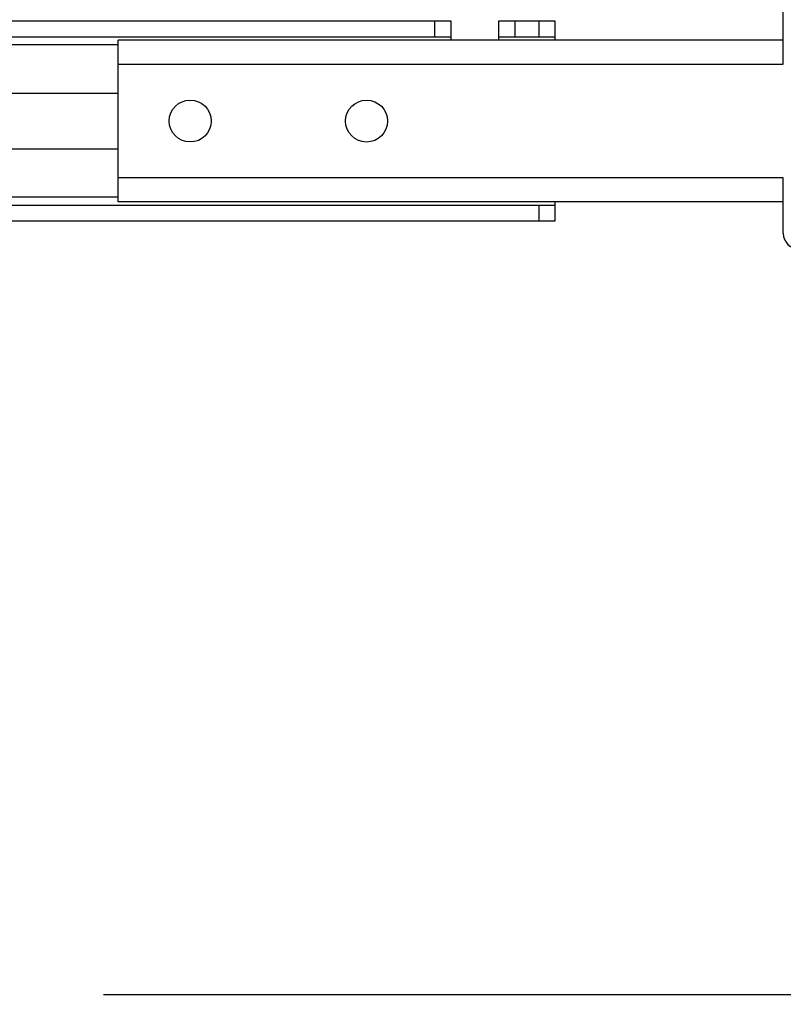
# Model space of a CAD drawing. Units: inches. Extents: x 0 to 17, y 0 to 11.
# Drawn here: x 3.5 to 4, y 2.3 to 2.9 of the extents above; entities that cross this region are included whole.
import ezdxf
from ezdxf.enums import TextEntityAlignment as Align

# ---------------------------------------------------------------- set-up
doc = ezdxf.new("R2010")
doc.units = ezdxf.units.IN
doc.header["$LTSCALE"] = 0.935
doc.header["$MEASUREMENT"] = 0
doc.layers.get('0').update_dxf_attribs({"linetype": 'CONTINUOUS'})
doc.styles.get("Standard").update_dxf_attribs({"font": 'bluprnt.ttf'})
doc.dimstyles.new('DIMSTYLE_1', dxfattribs={"dimtxt": 0.125, "dimasz": 0.1875, "dimexe": 0.125, "dimexo": 0.0625, "dimgap": 0.0625, "dimtad": 0, "dimtih": 1, "dimtoh": 1, "dimlfac": 8, "dimzin": 4, "dimdsep": 46, "dimtxsty": 'Standard', "dimblk": 'CLOSED', "dimblk1": 'CLOSED', "dimblk2": 'CLOSED', "dimcen": 0.09, "dimadec": 3, "dimazin": 1, "dimtfac": 1, "dimtdec": 3, "dimtofl": 0, "dimtmove": 0, "dimatfit": 3, "dimldrblk": 'CLOSED', "dimfxl": 0, "dimtolj": 1, "dimtzin": 4, "dimarcsym": 0})

# ---------------------------------------------------------------- blocks, each defined once
blk = doc.blocks.new('_CLOSED')
at = {"color": 0, "linetype": 'ByBlock'}
for p, q in [((0, 0), (-1, 0.1667)), ((-1, 0.1667), (-1, -0.1667)), ((-1, -0.1667), (0, 0)), ((-1, 0), (0, 0))]:
    blk.add_line(p, q, dxfattribs=at)
blk = doc.blocks.new('*D10')
at = {"color": 7, "linetype": 'Continuous'}
for p, q in [((4.52795, 2.84067), (4.52795, 3.21567)), ((4.11571, 2.84067), (4.65295, 2.84067)), ((3.57683, 2.30401), (4.65295, 2.30401)), ((4.52795, 2.30401), (4.52795, 1.92901))]:
    blk.add_line(p, q, dxfattribs=at)
at = {"color": 7, "linetype": 'Continuous', "xscale": 0.1875, "yscale": 0.1875, "zscale": 0.1875}
for p, rotation in [((4.52795, 2.84067), 270), ((4.52795, 2.30401), 90)]:
    blk.add_blockref('_CLOSED', p, dxfattribs=dict(at, rotation=rotation))
at = {"color": 7, "linetype": 'Continuous'}
for s, p, p2 in [('4.29', (4.17795, 2.61239), (4.57795, 2.61239)), ('[', (4.17795, 2.42489), (4.27795, 2.42489)), (']', (4.77795, 2.42489), (4.87795, 2.42489)), ('109,1', (4.27795, 2.42489), (4.77795, 2.42489))]:
    blk.add_text(s, height=0.125, dxfattribs=at).set_placement(p, p2, align=Align.FIT)

msp = doc.modelspace()

# ---------------------------------------------------------------- linework, layer by layer
at = {"color": 7, "linetype": 'Continuous'}
for p, q in [((3.99416, 2.87561), (3.99416, 2.90957)), ((2.68756, 2.90219), (3.78992, 2.90219)), ((3.78008, 2.90219), (3.78008, 2.89235)), ((3.78992, 2.90219), (3.78992, 2.89038)), ((3.81945, 2.90219), (3.8539, 2.90219)), ((3.81945, 2.89038), (3.81945, 2.90219)), ((3.82929, 2.90219), (3.82929, 2.89235)), ((3.84406, 2.90219), (3.84406, 2.89235)), ((3.8539, 2.90219), (3.8539, 2.89038)), ((2.68756, 2.89235), (3.78992, 2.89235)), ((3.81945, 2.89235), (3.8539, 2.89235)), ((3.58569, 2.88743), (2.89179, 2.88743)), ((3.99416, 2.89038), (3.58569, 2.89038)), ((3.58569, 2.79097), (3.58569, 2.89038)), ((3.58569, 2.87562), (3.99416, 2.87561)), ((3.48727, 2.8579), (3.58569, 2.8579)), ((3.58569, 2.82345), (3.48727, 2.82345)), ((3.99416, 2.80573), (3.58569, 2.80574)), ((3.99415, 2.77177), (3.99416, 2.80573)), ((3.58569, 2.79392), (2.89179, 2.79392)), ((3.99416, 2.79097), (3.58569, 2.79097)), ((3.8539, 2.79097), (3.8539, 2.77916)), ((2.62358, 2.789), (3.8539, 2.789)), ((3.84406, 2.789), (3.84406, 2.77916)), ((3.8539, 2.77916), (2.62358, 2.77916))]:
    msp.add_line(p, q, dxfattribs=at)
for centre in [(3.62998, 2.84068), (3.73825, 2.84067)]:
    msp.add_circle(centre, 0.01288, dxfattribs=at)
msp.add_arc((4.004, 2.77177), 0.00984, 179.99914, 269.99914, dxfattribs=at)

# ---------------------------------------------------------------- dimensions: what is measured, and where the dimension line sits
dim = msp.add_linear_dim(base=(4.52795, 2.30401), p1=(4.05321, 2.84067), p2=(3.51433, 2.30401), angle=270, text='<>\\P[]', dimstyle='DIMSTYLE_1', dxfattribs=at)
dim.commit()
dim.dimension.update_dxf_attribs({"geometry": '*D10', "text_midpoint": (4.52795, 2.58114), "dimtype": 160})

doc.saveas('drawing.dxf')
